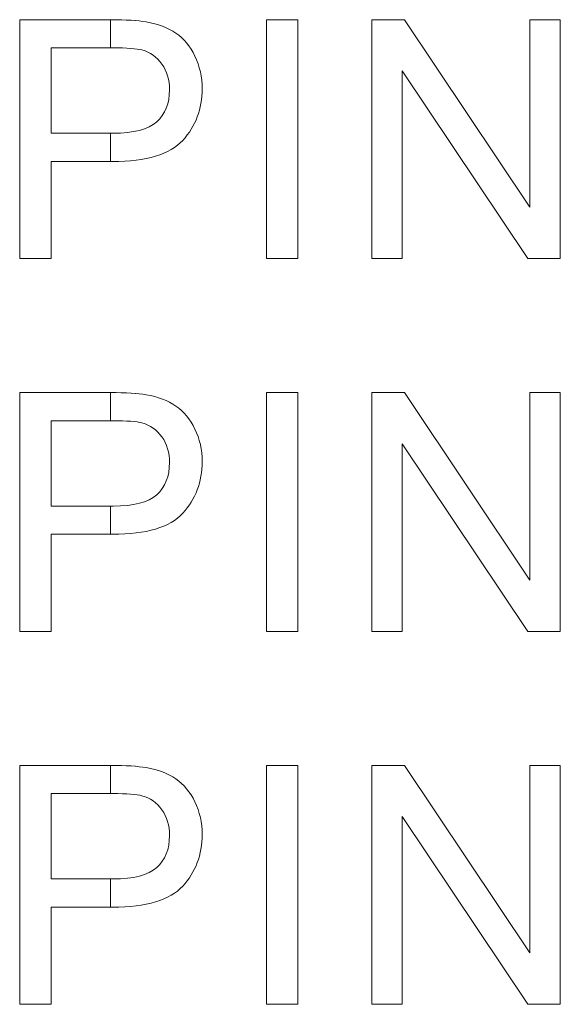
# Model space of a CAD drawing. Units: millimetres. Extents: x -2882 to -1255, y -603 to 544.
# Drawn here: x -2435 to -2432, y -213 to -207 of the extents above; entities that cross this region are included whole.
import ezdxf

# ---------------------------------------------------------------- set-up
doc = ezdxf.new("R2010")
doc.units = ezdxf.units.MM
doc.layers.add('레이어 1', color=7, linetype='Continuous', lineweight=0)

msp = doc.modelspace()

# ---------------------------------------------------------------- linework, layer by layer
at = {"layer": '레이어 1', "lineweight": 0}
for points in [[(-2435.4356, -208.2383), (-2435.4356, -208.2383), (-2435.4356, -206.7373), (-2435.4356, -206.7373)], [(-2435.4356, -206.7373), (-2435.4356, -206.7373), (-2434.8694, -206.7373), (-2434.8694, -206.7373)], [(-2434.8694, -206.7373), (-2434.7696, -206.7373), (-2434.6935, -206.7419), (-2434.6411, -206.7514)], [(-2434.6411, -206.7514), (-2434.5672, -206.7639), (-2434.5052, -206.7873), (-2434.4553, -206.8218)], [(-2433.8862, -208.2383), (-2433.8862, -208.2383), (-2433.8862, -206.7373), (-2433.8862, -206.7373)], [(-2433.8862, -206.7373), (-2433.8862, -206.7373), (-2433.6877, -206.7373), (-2433.6877, -206.7373)], [(-2433.6877, -206.7373), (-2433.6877, -206.7373), (-2433.6877, -208.2383), (-2433.6877, -208.2383)], [(-2433.223, -208.2383), (-2433.223, -208.2383), (-2433.223, -206.7373), (-2433.223, -206.7373)], [(-2433.223, -206.7373), (-2433.223, -206.7373), (-2433.0191, -206.7373), (-2433.0191, -206.7373)], [(-2433.0191, -206.7373), (-2433.0191, -206.7373), (-2432.2306, -207.9158), (-2432.2306, -207.9158)], [(-2432.2306, -207.9158), (-2432.2306, -207.9158), (-2432.2306, -206.7373), (-2432.2306, -206.7373)], [(-2432.2306, -206.7373), (-2432.2306, -206.7373), (-2432.0402, -206.7373), (-2432.0402, -206.7373)], [(-2432.0402, -206.7373), (-2432.0402, -206.7373), (-2432.0402, -208.2383), (-2432.0402, -208.2383)], [(-2434.4553, -206.8218), (-2434.4057, -206.8559), (-2434.3654, -206.9047), (-2434.3349, -206.9663)], [(-2434.8527, -206.9142), (-2434.8527, -206.9142), (-2435.2371, -206.9142), (-2435.2371, -206.9142)], [(-2435.2371, -206.9142), (-2435.2371, -206.9142), (-2435.2371, -207.4508), (-2435.2371, -207.4508)], [(-2434.6677, -206.9277), (-2434.7013, -206.9188), (-2434.7626, -206.9142), (-2434.8527, -206.9142)], [(-2434.5421, -207.0162), (-2434.5739, -206.9713), (-2434.6152, -206.9418), (-2434.6677, -206.9277)], [(-2432.2441, -208.2383), (-2432.2441, -208.2383), (-2433.0326, -207.0587), (-2433.0326, -207.0587)], [(-2433.0326, -207.0587), (-2433.0326, -207.0587), (-2433.0326, -208.2383), (-2433.0326, -208.2383)], [(-2434.8485, -207.4508), (-2434.7204, -207.4508), (-2434.6291, -207.4271), (-2434.5753, -207.3793)], [(-2435.2371, -207.4508), (-2435.2371, -207.4508), (-2434.8485, -207.4508), (-2434.8485, -207.4508)], [(-2434.4115, -207.4958), (-2434.4929, -207.5838), (-2434.6397, -207.6281), (-2434.8517, -207.6281)], [(-2434.8517, -207.6281), (-2434.8517, -207.6281), (-2435.2371, -207.6281), (-2435.2371, -207.6281)], [(-2435.2371, -207.6281), (-2435.2371, -207.6281), (-2435.2371, -208.2383), (-2435.2371, -208.2383)], [(-2435.2371, -208.2383), (-2435.2371, -208.2383), (-2435.4356, -208.2383), (-2435.4356, -208.2383)], [(-2433.6877, -208.2383), (-2433.6877, -208.2383), (-2433.8862, -208.2383), (-2433.8862, -208.2383)], [(-2433.0326, -208.2383), (-2433.0326, -208.2383), (-2433.223, -208.2383), (-2433.223, -208.2383)], [(-2432.0402, -208.2383), (-2432.0402, -208.2383), (-2432.2441, -208.2383), (-2432.2441, -208.2383)], [(-2435.4356, -210.5815), (-2435.4356, -210.5815), (-2435.4356, -209.0802), (-2435.4356, -209.0802)], [(-2435.4356, -209.0802), (-2435.4356, -209.0802), (-2434.8694, -209.0802), (-2434.8694, -209.0802)], [(-2434.8694, -209.0802), (-2434.7696, -209.0802), (-2434.6935, -209.0848), (-2434.6411, -209.0944)], [(-2434.6411, -209.0944), (-2434.5672, -209.1067), (-2434.5052, -209.1301), (-2434.4553, -209.1648)], [(-2433.8862, -210.5815), (-2433.8862, -210.5815), (-2433.8862, -209.0802), (-2433.8862, -209.0802)], [(-2433.8862, -209.0802), (-2433.8862, -209.0802), (-2433.6877, -209.0802), (-2433.6877, -209.0802)], [(-2433.6877, -209.0802), (-2433.6877, -209.0802), (-2433.6877, -210.5815), (-2433.6877, -210.5815)], [(-2433.223, -210.5815), (-2433.223, -210.5815), (-2433.223, -209.0802), (-2433.223, -209.0802)], [(-2433.223, -209.0802), (-2433.223, -209.0802), (-2433.0191, -209.0802), (-2433.0191, -209.0802)], [(-2433.0191, -209.0802), (-2433.0191, -209.0802), (-2432.2306, -210.2588), (-2432.2306, -210.2588)], [(-2432.2306, -210.2588), (-2432.2306, -210.2588), (-2432.2306, -209.0802), (-2432.2306, -209.0802)], [(-2432.2306, -209.0802), (-2432.2306, -209.0802), (-2432.0402, -209.0802), (-2432.0402, -209.0802)], [(-2432.0402, -209.0802), (-2432.0402, -209.0802), (-2432.0402, -210.5815), (-2432.0402, -210.5815)], [(-2434.4553, -209.1648), (-2434.4057, -209.1988), (-2434.3654, -209.2476), (-2434.3349, -209.3095)], [(-2434.8527, -209.2574), (-2434.8527, -209.2574), (-2435.2371, -209.2574), (-2435.2371, -209.2574)], [(-2435.2371, -209.2574), (-2435.2371, -209.2574), (-2435.2371, -209.7941), (-2435.2371, -209.7941)], [(-2434.6677, -209.2706), (-2434.7013, -209.2617), (-2434.7626, -209.2574), (-2434.8527, -209.2574)], [(-2434.5421, -209.3591), (-2434.5739, -209.3145), (-2434.6152, -209.2848), (-2434.6677, -209.2706)], [(-2432.2441, -210.5815), (-2432.2441, -210.5815), (-2433.0326, -209.4015), (-2433.0326, -209.4015)], [(-2433.0326, -209.4015), (-2433.0326, -209.4015), (-2433.0326, -210.5815), (-2433.0326, -210.5815)], [(-2434.8485, -209.7941), (-2434.7204, -209.7941), (-2434.6291, -209.77), (-2434.5753, -209.7221)], [(-2435.2371, -209.7941), (-2435.2371, -209.7941), (-2434.8485, -209.7941), (-2434.8485, -209.7941)], [(-2434.4115, -209.8386), (-2434.4929, -209.9268), (-2434.6397, -209.971), (-2434.8517, -209.971)], [(-2434.8517, -209.971), (-2434.8517, -209.971), (-2435.2371, -209.971), (-2435.2371, -209.971)], [(-2435.2371, -209.971), (-2435.2371, -209.971), (-2435.2371, -210.5815), (-2435.2371, -210.5815)], [(-2435.2371, -210.5815), (-2435.2371, -210.5815), (-2435.4356, -210.5815), (-2435.4356, -210.5815)], [(-2433.6877, -210.5815), (-2433.6877, -210.5815), (-2433.8862, -210.5815), (-2433.8862, -210.5815)], [(-2433.0326, -210.5815), (-2433.0326, -210.5815), (-2433.223, -210.5815), (-2433.223, -210.5815)], [(-2432.0402, -210.5815), (-2432.0402, -210.5815), (-2432.2441, -210.5815), (-2432.2441, -210.5815)], [(-2435.4356, -212.9243), (-2435.4356, -212.9243), (-2435.4356, -211.4231), (-2435.4356, -211.4231)], [(-2435.4356, -211.4231), (-2435.4356, -211.4231), (-2434.8694, -211.4231), (-2434.8694, -211.4231)], [(-2434.8694, -211.4231), (-2434.7696, -211.4231), (-2434.6935, -211.428), (-2434.6411, -211.4372)], [(-2434.6411, -211.4372), (-2434.5672, -211.4496), (-2434.5052, -211.4729), (-2434.4553, -211.5076)], [(-2433.8862, -212.9243), (-2433.8862, -212.9243), (-2433.8862, -211.4231), (-2433.8862, -211.4231)], [(-2433.8862, -211.4231), (-2433.8862, -211.4231), (-2433.6877, -211.4231), (-2433.6877, -211.4231)], [(-2433.6877, -211.4231), (-2433.6877, -211.4231), (-2433.6877, -212.9243), (-2433.6877, -212.9243)], [(-2433.223, -212.9243), (-2433.223, -212.9243), (-2433.223, -211.4231), (-2433.223, -211.4231)], [(-2433.223, -211.4231), (-2433.223, -211.4231), (-2433.0191, -211.4231), (-2433.0191, -211.4231)], [(-2433.0191, -211.4231), (-2433.0191, -211.4231), (-2432.2306, -212.6016), (-2432.2306, -212.6016)], [(-2432.2306, -212.6016), (-2432.2306, -212.6016), (-2432.2306, -211.4231), (-2432.2306, -211.4231)], [(-2432.2306, -211.4231), (-2432.2306, -211.4231), (-2432.0402, -211.4231), (-2432.0402, -211.4231)], [(-2432.0402, -211.4231), (-2432.0402, -211.4231), (-2432.0402, -212.9243), (-2432.0402, -212.9243)], [(-2434.4553, -211.5076), (-2434.4057, -211.542), (-2434.3654, -211.5904), (-2434.3349, -211.6525)], [(-2434.8527, -211.6004), (-2434.8527, -211.6004), (-2435.2371, -211.6004), (-2435.2371, -211.6004)], [(-2435.2371, -211.6004), (-2435.2371, -211.6004), (-2435.2371, -212.1369), (-2435.2371, -212.1369)], [(-2434.6677, -211.6135), (-2434.7013, -211.6047), (-2434.7626, -211.6004), (-2434.8527, -211.6004)], [(-2434.5421, -211.7019), (-2434.5739, -211.6573), (-2434.6152, -211.628), (-2434.6677, -211.6135)], [(-2432.2441, -212.9243), (-2432.2441, -212.9243), (-2433.0326, -211.7447), (-2433.0326, -211.7447)], [(-2433.0326, -211.7447), (-2433.0326, -211.7447), (-2433.0326, -212.9243), (-2433.0326, -212.9243)], [(-2434.8485, -212.1369), (-2434.7204, -212.1369), (-2434.6291, -212.1128), (-2434.5753, -212.0651)], [(-2435.2371, -212.1369), (-2435.2371, -212.1369), (-2434.8485, -212.1369), (-2434.8485, -212.1369)], [(-2434.4115, -212.1815), (-2434.4929, -212.2696), (-2434.6397, -212.3138), (-2434.8517, -212.3138)], [(-2434.8517, -212.3138), (-2434.8517, -212.3138), (-2435.2371, -212.3138), (-2435.2371, -212.3138)], [(-2435.2371, -212.3138), (-2435.2371, -212.3138), (-2435.2371, -212.9243), (-2435.2371, -212.9243)], [(-2435.2371, -212.9243), (-2435.2371, -212.9243), (-2435.4356, -212.9243), (-2435.4356, -212.9243)], [(-2433.6877, -212.9243), (-2433.6877, -212.9243), (-2433.8862, -212.9243), (-2433.8862, -212.9243)], [(-2433.0326, -212.9243), (-2433.0326, -212.9243), (-2433.223, -212.9243), (-2433.223, -212.9243)], [(-2432.0402, -212.9243), (-2432.0402, -212.9243), (-2432.2441, -212.9243), (-2432.2441, -212.9243)]]:
    msp.add_open_spline(points, degree=3, dxfattribs=at)
at = {"layer": '레이어 1'}
for points in [[(-2435.4356, -208.2383), (-2435.4356, -208.2383), (-2435.4356, -206.7373), (-2435.4356, -206.7373)], [(-2435.4356, -206.7373), (-2435.4356, -206.7373), (-2434.8694, -206.7373), (-2434.8694, -206.7373)], [(-2434.8694, -206.7373), (-2434.8694, -206.7373), (-2434.8658, -206.7373), (-2434.8658, -206.7373)], [(-2434.8658, -206.7373), (-2434.8658, -206.7373), (-2434.8658, -206.9142), (-2434.8658, -206.9142)], [(-2434.8658, -206.7373), (-2434.7678, -206.7373), (-2434.6928, -206.7419), (-2434.6411, -206.7514)], [(-2434.8658, -206.9142), (-2434.8658, -206.9142), (-2434.8658, -206.7373), (-2434.8658, -206.7373)], [(-2434.6411, -206.7514), (-2434.5672, -206.7639), (-2434.5052, -206.7873), (-2434.4553, -206.8218)], [(-2433.8862, -208.2383), (-2433.8862, -208.2383), (-2433.8862, -206.7373), (-2433.8862, -206.7373)], [(-2433.8862, -206.7373), (-2433.8862, -206.7373), (-2433.6877, -206.7373), (-2433.6877, -206.7373)], [(-2433.6877, -206.7373), (-2433.6877, -206.7373), (-2433.6877, -208.2383), (-2433.6877, -208.2383)], [(-2433.223, -208.2383), (-2433.223, -208.2383), (-2433.223, -206.7373), (-2433.223, -206.7373)], [(-2433.223, -206.7373), (-2433.223, -206.7373), (-2433.0191, -206.7373), (-2433.0191, -206.7373)], [(-2433.0191, -206.7373), (-2433.0191, -206.7373), (-2432.2306, -207.9158), (-2432.2306, -207.9158)], [(-2432.2306, -207.9158), (-2432.2306, -207.9158), (-2432.2306, -206.7373), (-2432.2306, -206.7373)], [(-2432.2306, -206.7373), (-2432.2306, -206.7373), (-2432.0402, -206.7373), (-2432.0402, -206.7373)], [(-2432.0402, -206.7373), (-2432.0402, -206.7373), (-2432.0402, -208.2383), (-2432.0402, -208.2383)], [(-2434.4553, -206.8218), (-2434.4057, -206.8559), (-2434.3654, -206.9047), (-2434.3349, -206.9663)], [(-2434.8658, -206.9142), (-2434.8658, -206.9142), (-2435.2371, -206.9142), (-2435.2371, -206.9142)], [(-2435.2371, -206.9142), (-2435.2371, -206.9142), (-2435.2371, -207.4508), (-2435.2371, -207.4508)], [(-2434.8527, -206.9142), (-2434.8527, -206.9142), (-2434.8658, -206.9142), (-2434.8658, -206.9142)], [(-2434.6677, -206.9277), (-2434.7013, -206.9188), (-2434.7626, -206.9142), (-2434.8527, -206.9142)], [(-2434.5421, -207.0162), (-2434.5739, -206.9713), (-2434.6152, -206.9418), (-2434.6677, -206.9277)], [(-2432.2441, -208.2383), (-2432.2441, -208.2383), (-2433.0326, -207.0587), (-2433.0326, -207.0587)], [(-2433.0326, -207.0587), (-2433.0326, -207.0587), (-2433.0326, -208.2383), (-2433.0326, -208.2383)], [(-2434.8485, -207.4508), (-2434.7204, -207.4508), (-2434.6291, -207.4271), (-2434.5753, -207.3793)], [(-2435.2371, -207.4508), (-2435.2371, -207.4508), (-2434.8658, -207.4508), (-2434.8658, -207.4508)], [(-2434.8658, -207.4508), (-2434.8658, -207.4508), (-2434.8658, -207.6281), (-2434.8658, -207.6281)], [(-2434.8658, -207.6281), (-2434.8658, -207.6281), (-2434.8658, -207.4508), (-2434.8658, -207.4508)], [(-2434.8658, -207.4508), (-2434.8658, -207.4508), (-2434.8485, -207.4508), (-2434.8485, -207.4508)], [(-2434.4115, -207.4958), (-2434.4929, -207.5838), (-2434.6397, -207.6281), (-2434.8517, -207.6281)], [(-2434.8658, -207.6281), (-2434.8658, -207.6281), (-2435.2371, -207.6281), (-2435.2371, -207.6281)], [(-2435.2371, -207.6281), (-2435.2371, -207.6281), (-2435.2371, -208.2383), (-2435.2371, -208.2383)], [(-2434.8517, -207.6281), (-2434.8517, -207.6281), (-2434.8658, -207.6281), (-2434.8658, -207.6281)], [(-2435.2371, -208.2383), (-2435.2371, -208.2383), (-2435.4356, -208.2383), (-2435.4356, -208.2383)], [(-2433.6877, -208.2383), (-2433.6877, -208.2383), (-2433.8862, -208.2383), (-2433.8862, -208.2383)], [(-2433.0326, -208.2383), (-2433.0326, -208.2383), (-2433.223, -208.2383), (-2433.223, -208.2383)], [(-2432.0402, -208.2383), (-2432.0402, -208.2383), (-2432.2441, -208.2383), (-2432.2441, -208.2383)], [(-2435.4356, -210.5815), (-2435.4356, -210.5815), (-2435.4356, -209.0802), (-2435.4356, -209.0802)], [(-2435.4356, -209.0802), (-2435.4356, -209.0802), (-2434.8694, -209.0802), (-2434.8694, -209.0802)], [(-2434.8694, -209.0802), (-2434.8694, -209.0802), (-2434.8658, -209.0802), (-2434.8658, -209.0802)], [(-2434.8658, -209.0802), (-2434.8658, -209.0802), (-2434.8658, -209.2574), (-2434.8658, -209.2574)], [(-2434.8658, -209.2574), (-2434.8658, -209.2574), (-2434.8658, -209.0802), (-2434.8658, -209.0802)], [(-2434.8658, -209.0802), (-2434.7678, -209.0802), (-2434.6928, -209.0848), (-2434.6411, -209.0944)], [(-2434.6411, -209.0944), (-2434.5672, -209.1067), (-2434.5052, -209.1301), (-2434.4553, -209.1648)], [(-2433.8862, -210.5815), (-2433.8862, -210.5815), (-2433.8862, -209.0802), (-2433.8862, -209.0802)], [(-2433.8862, -209.0802), (-2433.8862, -209.0802), (-2433.6877, -209.0802), (-2433.6877, -209.0802)], [(-2433.6877, -209.0802), (-2433.6877, -209.0802), (-2433.6877, -210.5815), (-2433.6877, -210.5815)], [(-2433.223, -210.5815), (-2433.223, -210.5815), (-2433.223, -209.0802), (-2433.223, -209.0802)], [(-2433.223, -209.0802), (-2433.223, -209.0802), (-2433.0191, -209.0802), (-2433.0191, -209.0802)], [(-2433.0191, -209.0802), (-2433.0191, -209.0802), (-2432.2306, -210.2588), (-2432.2306, -210.2588)], [(-2432.2306, -210.2588), (-2432.2306, -210.2588), (-2432.2306, -209.0802), (-2432.2306, -209.0802)], [(-2432.2306, -209.0802), (-2432.2306, -209.0802), (-2432.0402, -209.0802), (-2432.0402, -209.0802)], [(-2432.0402, -209.0802), (-2432.0402, -209.0802), (-2432.0402, -210.5815), (-2432.0402, -210.5815)], [(-2434.4553, -209.1648), (-2434.4057, -209.1988), (-2434.3654, -209.2476), (-2434.3349, -209.3095)], [(-2434.8658, -209.2574), (-2434.8658, -209.2574), (-2435.2371, -209.2574), (-2435.2371, -209.2574)], [(-2435.2371, -209.2574), (-2435.2371, -209.2574), (-2435.2371, -209.7941), (-2435.2371, -209.7941)], [(-2434.8527, -209.2574), (-2434.8527, -209.2574), (-2434.8658, -209.2574), (-2434.8658, -209.2574)], [(-2434.6677, -209.2706), (-2434.7013, -209.2617), (-2434.7626, -209.2574), (-2434.8527, -209.2574)], [(-2434.5421, -209.3591), (-2434.5739, -209.3145), (-2434.6152, -209.2848), (-2434.6677, -209.2706)], [(-2432.2441, -210.5815), (-2432.2441, -210.5815), (-2433.0326, -209.4015), (-2433.0326, -209.4015)], [(-2433.0326, -209.4015), (-2433.0326, -209.4015), (-2433.0326, -210.5815), (-2433.0326, -210.5815)], [(-2434.8485, -209.7941), (-2434.7204, -209.7941), (-2434.6291, -209.77), (-2434.5753, -209.7221)], [(-2435.2371, -209.7941), (-2435.2371, -209.7941), (-2434.8658, -209.7941), (-2434.8658, -209.7941)], [(-2434.8658, -209.7941), (-2434.8658, -209.7941), (-2434.8658, -209.971), (-2434.8658, -209.971)], [(-2434.8658, -209.971), (-2434.8658, -209.971), (-2434.8658, -209.7941), (-2434.8658, -209.7941)], [(-2434.8658, -209.7941), (-2434.8658, -209.7941), (-2434.8485, -209.7941), (-2434.8485, -209.7941)], [(-2434.4115, -209.8386), (-2434.4929, -209.9268), (-2434.6397, -209.971), (-2434.8517, -209.971)], [(-2434.8658, -209.971), (-2434.8658, -209.971), (-2435.2371, -209.971), (-2435.2371, -209.971)], [(-2435.2371, -209.971), (-2435.2371, -209.971), (-2435.2371, -210.5815), (-2435.2371, -210.5815)], [(-2434.8517, -209.971), (-2434.8517, -209.971), (-2434.8658, -209.971), (-2434.8658, -209.971)], [(-2435.2371, -210.5815), (-2435.2371, -210.5815), (-2435.4356, -210.5815), (-2435.4356, -210.5815)], [(-2433.6877, -210.5815), (-2433.6877, -210.5815), (-2433.8862, -210.5815), (-2433.8862, -210.5815)], [(-2433.0326, -210.5815), (-2433.0326, -210.5815), (-2433.223, -210.5815), (-2433.223, -210.5815)], [(-2432.0402, -210.5815), (-2432.0402, -210.5815), (-2432.2441, -210.5815), (-2432.2441, -210.5815)], [(-2435.4356, -212.9243), (-2435.4356, -212.9243), (-2435.4356, -211.4231), (-2435.4356, -211.4231)], [(-2435.4356, -211.4231), (-2435.4356, -211.4231), (-2434.8694, -211.4231), (-2434.8694, -211.4231)], [(-2434.8694, -211.4231), (-2434.8694, -211.4231), (-2434.8658, -211.4231), (-2434.8658, -211.4231)], [(-2434.8658, -211.4231), (-2434.8658, -211.4231), (-2434.8658, -211.6004), (-2434.8658, -211.6004)], [(-2434.8658, -211.6004), (-2434.8658, -211.6004), (-2434.8658, -211.4231), (-2434.8658, -211.4231)], [(-2434.8658, -211.4231), (-2434.7678, -211.4231), (-2434.6928, -211.428), (-2434.6411, -211.4372)], [(-2434.6411, -211.4372), (-2434.5672, -211.4496), (-2434.5052, -211.4729), (-2434.4553, -211.5076)], [(-2433.8862, -212.9243), (-2433.8862, -212.9243), (-2433.8862, -211.4231), (-2433.8862, -211.4231)], [(-2433.8862, -211.4231), (-2433.8862, -211.4231), (-2433.6877, -211.4231), (-2433.6877, -211.4231)], [(-2433.6877, -211.4231), (-2433.6877, -211.4231), (-2433.6877, -212.9243), (-2433.6877, -212.9243)], [(-2433.223, -212.9243), (-2433.223, -212.9243), (-2433.223, -211.4231), (-2433.223, -211.4231)], [(-2433.223, -211.4231), (-2433.223, -211.4231), (-2433.0191, -211.4231), (-2433.0191, -211.4231)], [(-2433.0191, -211.4231), (-2433.0191, -211.4231), (-2432.2306, -212.6016), (-2432.2306, -212.6016)], [(-2432.2306, -212.6016), (-2432.2306, -212.6016), (-2432.2306, -211.4231), (-2432.2306, -211.4231)], [(-2432.2306, -211.4231), (-2432.2306, -211.4231), (-2432.0402, -211.4231), (-2432.0402, -211.4231)], [(-2432.0402, -211.4231), (-2432.0402, -211.4231), (-2432.0402, -212.9243), (-2432.0402, -212.9243)], [(-2434.4553, -211.5076), (-2434.4057, -211.542), (-2434.3654, -211.5904), (-2434.3349, -211.6525)], [(-2434.8658, -211.6004), (-2434.8658, -211.6004), (-2435.2371, -211.6004), (-2435.2371, -211.6004)], [(-2435.2371, -211.6004), (-2435.2371, -211.6004), (-2435.2371, -212.1369), (-2435.2371, -212.1369)], [(-2434.8527, -211.6004), (-2434.8527, -211.6004), (-2434.8658, -211.6004), (-2434.8658, -211.6004)], [(-2434.6677, -211.6135), (-2434.7013, -211.6047), (-2434.7626, -211.6004), (-2434.8527, -211.6004)], [(-2434.5421, -211.7019), (-2434.5739, -211.6573), (-2434.6152, -211.628), (-2434.6677, -211.6135)], [(-2432.2441, -212.9243), (-2432.2441, -212.9243), (-2433.0326, -211.7447), (-2433.0326, -211.7447)], [(-2433.0326, -211.7447), (-2433.0326, -211.7447), (-2433.0326, -212.9243), (-2433.0326, -212.9243)], [(-2434.8485, -212.1369), (-2434.7204, -212.1369), (-2434.6291, -212.1128), (-2434.5753, -212.0651)], [(-2435.2371, -212.1369), (-2435.2371, -212.1369), (-2434.8658, -212.1369), (-2434.8658, -212.1369)], [(-2434.8658, -212.1369), (-2434.8658, -212.1369), (-2434.8658, -212.3138), (-2434.8658, -212.3138)], [(-2434.8658, -212.3138), (-2434.8658, -212.3138), (-2434.8658, -212.1369), (-2434.8658, -212.1369)], [(-2434.8658, -212.1369), (-2434.8658, -212.1369), (-2434.8485, -212.1369), (-2434.8485, -212.1369)], [(-2434.4115, -212.1815), (-2434.4929, -212.2696), (-2434.6397, -212.3138), (-2434.8517, -212.3138)], [(-2434.8658, -212.3138), (-2434.8658, -212.3138), (-2435.2371, -212.3138), (-2435.2371, -212.3138)], [(-2435.2371, -212.3138), (-2435.2371, -212.3138), (-2435.2371, -212.9243), (-2435.2371, -212.9243)], [(-2434.8517, -212.3138), (-2434.8517, -212.3138), (-2434.8658, -212.3138), (-2434.8658, -212.3138)], [(-2435.2371, -212.9243), (-2435.2371, -212.9243), (-2435.4356, -212.9243), (-2435.4356, -212.9243)], [(-2433.6877, -212.9243), (-2433.6877, -212.9243), (-2433.8862, -212.9243), (-2433.8862, -212.9243)], [(-2433.0326, -212.9243), (-2433.0326, -212.9243), (-2433.223, -212.9243), (-2433.223, -212.9243)], [(-2432.0402, -212.9243), (-2432.0402, -212.9243), (-2432.2441, -212.9243), (-2432.2441, -212.9243)]]:
    msp.add_open_spline(points, degree=3, dxfattribs=at)
at = {"layer": '레이어 1', "lineweight": 0}
for points, knots in [([(-2434.5753, -207.3793), (-2434.5215, -207.3311), (-2434.4946, -207.2643), (-2434.4946, -207.1775), (-2434.4946, -207.1146), (-2434.5101, -207.0608), (-2434.5421, -207.0162)], [2, 2, 2, 2, 3, 3, 3, 4, 4, 4, 4]), ([(-2434.3349, -206.9663), (-2434.3049, -207.0286), (-2434.2896, -207.0969), (-2434.2896, -207.1712), (-2434.2896, -207.299), (-2434.3303, -207.4073), (-2434.4115, -207.4958)], [5, 5, 5, 5, 6, 6, 6, 7, 7, 7, 7]), ([(-2434.5753, -209.7221), (-2434.5215, -209.6744), (-2434.4946, -209.6072), (-2434.4946, -209.5205), (-2434.4946, -209.4575), (-2434.5101, -209.4036), (-2434.5421, -209.3591)], [2, 2, 2, 2, 3, 3, 3, 4, 4, 4, 4]), ([(-2434.3349, -209.3095), (-2434.3049, -209.3714), (-2434.2896, -209.4397), (-2434.2896, -209.5141), (-2434.2896, -209.6419), (-2434.3303, -209.7501), (-2434.4115, -209.8386)], [5, 5, 5, 5, 6, 6, 6, 7, 7, 7, 7]), ([(-2434.3349, -211.6525), (-2434.3049, -211.7144), (-2434.2896, -211.7827), (-2434.2896, -211.8574), (-2434.2896, -211.9847), (-2434.3303, -212.0931), (-2434.4115, -212.1815)], [5, 5, 5, 5, 6, 6, 6, 7, 7, 7, 7]), ([(-2434.5753, -212.0651), (-2434.5215, -212.0173), (-2434.4946, -211.95), (-2434.4946, -211.8633), (-2434.4946, -211.8003), (-2434.5101, -211.7466), (-2434.5421, -211.7019)], [2, 2, 2, 2, 3, 3, 3, 4, 4, 4, 4])]:
    msp.add_open_spline(points, degree=3, knots=knots, dxfattribs=at)
at = {"layer": '레이어 1'}
for points, knots in [([(-2434.5753, -207.3793), (-2434.5215, -207.3311), (-2434.4946, -207.2643), (-2434.4946, -207.1775), (-2434.4946, -207.1146), (-2434.5101, -207.0608), (-2434.5421, -207.0162)], [10, 10, 10, 10, 11, 11, 11, 12, 12, 12, 12]), ([(-2434.3349, -206.9663), (-2434.3049, -207.0286), (-2434.2896, -207.0969), (-2434.2896, -207.1712), (-2434.2896, -207.299), (-2434.3303, -207.4073), (-2434.4115, -207.4958)], [3, 3, 3, 3, 4, 4, 4, 5, 5, 5, 5]), ([(-2434.5753, -209.7221), (-2434.5215, -209.6744), (-2434.4946, -209.6072), (-2434.4946, -209.5205), (-2434.4946, -209.4575), (-2434.5101, -209.4036), (-2434.5421, -209.3591)], [3, 3, 3, 3, 4, 4, 4, 5, 5, 5, 5]), ([(-2434.3349, -209.3095), (-2434.3049, -209.3714), (-2434.2896, -209.4397), (-2434.2896, -209.5141), (-2434.2896, -209.6419), (-2434.3303, -209.7501), (-2434.4115, -209.8386)], [12, 12, 12, 12, 13, 13, 13, 14, 14, 14, 14]), ([(-2434.3349, -211.6525), (-2434.3049, -211.7144), (-2434.2896, -211.7827), (-2434.2896, -211.8574), (-2434.2896, -211.9847), (-2434.3303, -212.0931), (-2434.4115, -212.1815)], [12, 12, 12, 12, 13, 13, 13, 14, 14, 14, 14]), ([(-2434.5753, -212.0651), (-2434.5215, -212.0173), (-2434.4946, -211.95), (-2434.4946, -211.8633), (-2434.4946, -211.8003), (-2434.5101, -211.7466), (-2434.5421, -211.7019)], [3, 3, 3, 3, 4, 4, 4, 5, 5, 5, 5])]:
    msp.add_open_spline(points, degree=3, knots=knots, dxfattribs=at)

doc.saveas('drawing.dxf')
